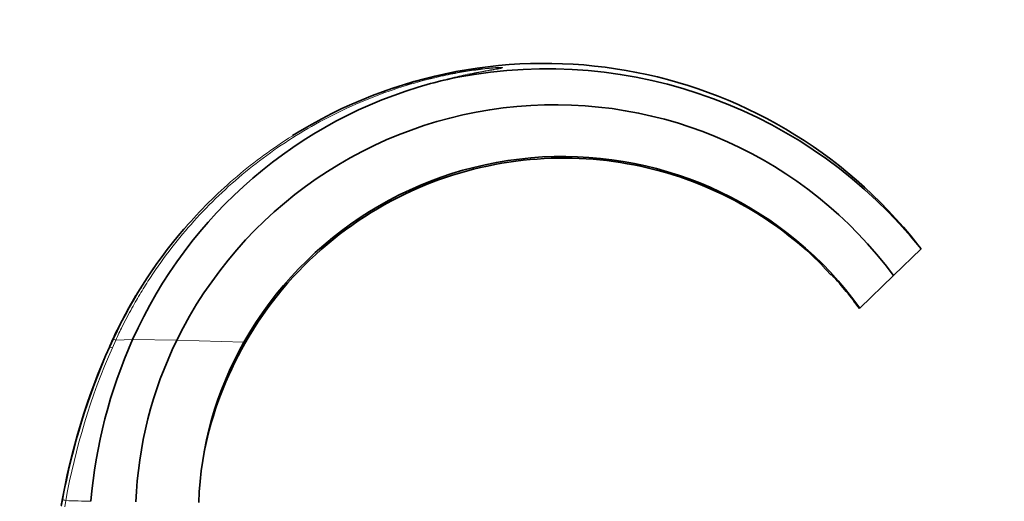
# Model space of a CAD drawing. Units: millimetres. Extents: x 0 to 1478, y 0 to 1758.
# Drawn here: x 1079 to 1278, y 1294 to 1392 of the extents above; entities that cross this region are included whole.
import ezdxf
from ezdxf import colors
from ezdxf.entities.mleader import LeaderData, LeaderLine
from ezdxf.math import Vec2, Vec3

# ---------------------------------------------------------------- set-up
doc = ezdxf.new("R2010")
doc.units = ezdxf.units.MM
doc.layers.add('DV4_Défaut', color=7, linetype='Continuous')
doc.layers.add('Défaut', color=7, linetype='Continuous')

# ---------------------------------------------------------------- blocks, each defined once
blk = doc.blocks.new('_DOT')
at = {"color": 0}
blk.add_line((0, 0), (-1, 0), dxfattribs=at)
at = {"color": 0, "const_width": 0.333}
blk.add_lwpolyline([(-0.1665, 0, 1), (0.1665, 0, 1)], format="xyb", close=True, dxfattribs=at)
blk = doc.blocks.new('SE3')
at = {"layer": 'DV4_Défaut', "color": 7, "linetype": 'Continuous', "lineweight": 35}
for p, q in [((1261.5, 1345.24), (1255.91, 1339.85)), ((1243.15, 1340.07), (1241.41, 1341.87)), ((1243.15, 1340.07), (1243.29, 1340.07)), ((1255.91, 1339.85), (1249.09, 1333.26)), ((1249.09, 1333.26), (1249, 1333.17))]:
    blk.add_line(p, q, dxfattribs=at)
at = {"layer": 'DV4_Défaut', "color": 7, "linetype": 'Continuous', "lineweight": 18}
for p, q in [((1097.02, 1325.5), (1097.08, 1325.36)), ((1097.08, 1325.36), (1097.78, 1326.94)), ((1097.56, 1325.23), (1097.08, 1325.36)), ((1098.25, 1326.77), (1097.56, 1325.23)), ((1098.25, 1326.77), (1097.78, 1326.94)), ((1101.67, 1326.88), (1098.25, 1326.77)), ((1110.61, 1326.74), (1101.67, 1326.88)), ((1124.21, 1326.33), (1110.61, 1326.74)), ((1124.41, 1326.09), (1124.21, 1326.33)), ((1087.26, 1293.11), (1087.5, 1294.43)), ((1088.13, 1294.23), (1087.9, 1292.94))]:
    blk.add_line(p, q, dxfattribs=at)
at = {"layer": 'DV4_Défaut', "color": 7, "linetype": 'Continuous', "lineweight": 35}
for centre, radius, start, end in [((1185.14, 1286.56), 96.3, 38.1964, 122.0093), ((1185.68, 1284.77), 96.98, 38.5759, 100.7476), ((1181.87, 1307.2), 74.24, 101.0858, 105.4687), ((1186.63, 1289.05), 93, 105.3147, 155.9998), ((1187.25, 1289.09), 85.38, 36.4734, 153.8354), ((1188.88, 1289.66), 74.34, 35.9107, 150.4426), ((1185.14, 1286.56), 96.3, 139.3976, 156.1774), ((1185.12, 1286.55), 96.33, 149.2294, 156.1483), ((1223.59, 1269.26), 138.5, 156.0442, 170.0375), ((1194.44, 1285.43), 101.6, 155.9262, 175.1104), ((1185.13, 1290.44), 82.89, 154.0249, 177.5626), ((1186.03, 1291.41), 71, 150.5326, 178.012)]:
    blk.add_arc(centre, radius, start, end, dxfattribs=at)
at = {"layer": 'DV4_Défaut', "color": 7, "linetype": 'Continuous', "lineweight": 18}
for centre, radius, start, end in [((1227.17, 1268.14), 142.12, 156.2582, 169.3429), ((1222.45, 1270.28), 136.44, 156.2523, 169.8902), ((1116.67, 2216.89), 923.1, 268.22796, 268.54315)]:
    blk.add_arc(centre, radius, start, end, dxfattribs=at)
blk.add_ellipse((1095.35, 1292.98), major_axis=(-7.86, 1.47), ratio=0.02911, start_param=0.081016, end_param=0.413283, dxfattribs=at)
for points, knots in [([(1097.78, 1326.94), (1098.15, 1327.72), (1098.89, 1329.3), (1100.1, 1331.67), (1101.44, 1334.12), (1102.91, 1336.62), (1106.42, 1342.21), (1111.24, 1348.57), (1117.63, 1355.31), (1124.49, 1361.57), (1131.99, 1367.06), (1140.04, 1371.68), (1146.48, 1374.78), (1152.98, 1377.32), (1158.34, 1378.97), (1162.22, 1379.95), (1164.74, 1380.51), (1166.98, 1380.95), (1169.11, 1381.31), (1171.15, 1381.6), (1172.92, 1381.8), (1174.25, 1381.93), (1175.2, 1381.99), (1175.91, 1382.03), (1176.42, 1382.03), (1176.72, 1382.01), (1176.64, 1381.93), (1176.24, 1381.83), (1175.69, 1381.72), (1175.01, 1381.6), (1173.63, 1381.34), (1171.14, 1380.87), (1168.89, 1380.35), (1167.59, 1380.05)], [0, 0, 0, 0, 0.022988, 0.046694, 0.071118, 0.097721, 0.124096, 0.247669, 0.310064, 0.372112, 0.495539, 0.557666, 0.62009, 0.686582, 0.744174, 0.770316, 0.794033, 0.813674, 0.831729, 0.852363, 0.86961, 0.880571, 0.889554, 0.896643, 0.902012, 0.906376, 0.910356, 0.915437, 0.92244, 0.92881, 0.936389, 0.96337, 1, 1, 1, 1]), ([(1162.07, 1378.75), (1162.67, 1378.92), (1163.83, 1379.26), (1165.6, 1379.72), (1167.34, 1380.15), (1169.14, 1380.56), (1170.89, 1380.92), (1172.79, 1381.27), (1174.5, 1381.57), (1175.8, 1381.79), (1176.4, 1381.9), (1176.6, 1381.96), (1176.55, 1381.99), (1176.36, 1382), (1176.08, 1381.99), (1175.62, 1381.97), (1174.9, 1381.92), (1173.11, 1381.76), (1170.47, 1381.42), (1166.87, 1380.82), (1159.78, 1379.32), (1151.57, 1376.7), (1142.73, 1372.74), (1134.24, 1368.12), (1124.32, 1361.16), (1115.64, 1352.86), (1109.44, 1345.44), (1105.94, 1340.54), (1103.33, 1336.4), (1101.42, 1333.1), (1099.72, 1329.89), (1098.69, 1327.7), (1098.25, 1326.77)], [0, 0, 0, 0, 0.01636, 0.031526, 0.047778, 0.063082, 0.080078, 0.094752, 0.114127, 0.126824, 0.130731, 0.133462, 0.135774, 0.137885, 0.140645, 0.14418, 0.15114, 0.160099, 0.191593, 0.220256, 0.254352, 0.378675, 0.441037, 0.503487, 0.627214, 0.751692, 0.811482, 0.875684, 0.90644, 0.937626, 0.973682, 1, 1, 1, 1])]:
    blk.add_open_spline(points, degree=3, knots=knots, dxfattribs=at)
at = {"layer": 'DV4_Défaut', "color": 7, "linetype": 'Continuous', "lineweight": 35}
for points, knots in [([(1241.45, 1341.98), (1237.23, 1346.19), (1232.43, 1349.95), (1221.14, 1356.72), (1214.41, 1359.57), (1200.23, 1363.17), (1192.69, 1363.97), (1177.49, 1363.16), (1169.72, 1361.57), (1154.82, 1355.82), (1147.57, 1351.62), (1134.65, 1340.73), (1128.87, 1333.95), (1124.41, 1326.09)], [0, 0, 0, 0, 0.146875, 0.146875, 0.3175, 0.3175, 0.488125, 0.488125, 0.65875, 0.65875, 0.829375, 0.829375, 1, 1, 1, 1]), ([(1249, 1333.17), (1247.29, 1335.51), (1245.44, 1337.76), (1243.4, 1339.96), (1243.35, 1340.02), (1243.29, 1340.08)], [0, 0, 0, 0, 0.97302, 0.97302, 1, 1, 1, 1])]:
    blk.add_open_spline(points, degree=3, knots=knots, dxfattribs=at)
blk.add_open_spline([(1124.41, 1326.09), (1120.63, 1319.45), (1117.78, 1312.03), (1116.18, 1304.14)], degree=3, dxfattribs=at)

msp = doc.modelspace()

# ---------------------------------------------------------------- block references
at = {"layer": 'Défaut'}
msp.add_blockref('SE3', (0, 0), dxfattribs=at)

# ---------------------------------------------------------------- leaders
at = {"layer": 'Défaut', "color": 7, "linetype": 'Continuous', "lineweight": 18}
ml = msp.add_multileader_mtext('Standard', dxfattribs=at)
ml.set_content('{\\pxsm0.9;\\fSolid Edge ISO|b1||i0||c0|p34;\\W1.;06/11/2018\\P}', color=256)
ml.set_leader_properties()
ml.set_arrow_properties(name='DOT')
ml.build(insert=Vec2(0, 0))
ml.multileader.update_dxf_attribs({"leader_type": 0, "dogleg_length": 0, "arrow_head_size": 12})
ctx = ml.context
ctx.base_point, ctx.char_height, ctx.arrow_head_size, ctx.landing_gap_size = Vec3(1390.41, 1750.71), 12, 12, 4.2
notes = []
notes.append((ctx, [(0, (0, 0, 0), (0, 0), (1, 0), 1, [])]))
ctx.mtext.insert = Vec3(1392.41, 1756.83)
for ctx, leaders in notes:
    for number, flags, end, landing, length, lines in leaders:
        leader = LeaderData()
        leader.index, (leader.has_last_leader_line, leader.has_dogleg_vector, leader.attachment_direction) = number, flags
        leader.last_leader_point, leader.dogleg_vector, leader.dogleg_length = Vec3(end), Vec3(landing), length
        for number, points, colour, breaks in lines:
            line = LeaderLine()
            line.index, line.vertices, line.color, line.breaks = number, Vec3.list(points), colors.encode_raw_color(colour), breaks
            leader.lines.append(line)
        ctx.leaders.append(leader)

doc.saveas('drawing.dxf')
